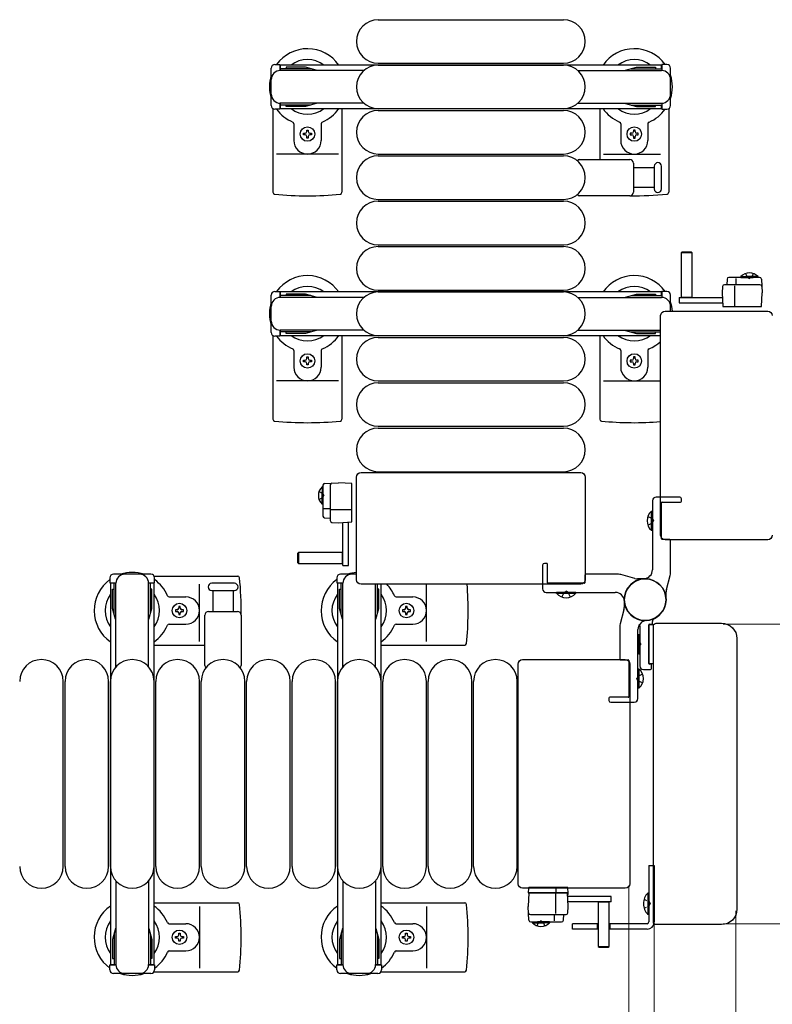
# Model space of a CAD drawing. Units: millimetres. Extents: x 0 to 33640, y 0 to 23760.
# Drawn here: x 20298 to 20712, y 20771 to 21313 of the extents above; entities that cross this region are included whole.
import ezdxf

# ---------------------------------------------------------------- set-up
doc = ezdxf.new("R2010")
doc.units = ezdxf.units.MM
doc.linetypes.add('YHIDDEN_1', pattern=[4, 3, -1])
for name, color, linetype, lineweight in [('YKK_13', 4, 'Continuous', 30), ('YKK_A1', 4, 'Continuous', 30), ('YKK_D', 6, 'Continuous', 13)]:
    doc.layers.add(name, color=color, linetype=linetype, lineweight=lineweight)

msp = doc.modelspace()

# ---------------------------------------------------------------- linework, layer by layer
at = {"layer": 'YKK_13'}
for p, q in [((20495.08, 21313.06), (20597.08, 21313.06)), ((20436.08, 21265.76), (20436.08, 21286.36)), ((20438.08, 21288.36), (20440.88, 21288.36)), ((20440.88, 21288.36), (20440.88, 21285.06)), ((20457.88, 21286.06), (20440.88, 21286.06)), ((20487.15, 21285.06), (20441.08, 21285.06)), ((20444.38, 21286.86), (20444.38, 21286.06)), ((20454.9, 21286.86), (20444.38, 21286.86)), ((20460.88, 21285.26), (20454.9, 21286.86)), ((20460.88, 21285.26), (20460.88, 21285.06)), ((20495.08, 21289.06), (20597.08, 21289.06)), ((20495.08, 21288.06), (20597.08, 21288.06)), ((20605.02, 21285.06), (20651.08, 21285.06)), ((20631.28, 21285.26), (20637.27, 21286.86)), ((20631.28, 21285.26), (20631.28, 21285.06)), ((20634.28, 21286.06), (20651.28, 21286.06)), ((20637.27, 21286.86), (20647.78, 21286.86)), ((20647.78, 21286.86), (20647.78, 21286.06)), ((20654.08, 21288.36), (20651.28, 21288.36)), ((20651.28, 21288.36), (20651.28, 21285.06)), ((20656.08, 21265.76), (20656.08, 21286.36)), ((20437.08, 21264.03), (20437.08, 21217.96)), ((20440.88, 21263.76), (20438.08, 21263.76)), ((20440.88, 21267.06), (20440.88, 21263.76)), ((20457.88, 21266.06), (20440.88, 21266.06)), ((20487.15, 21267.06), (20441.08, 21267.06)), ((20444.38, 21265.26), (20444.38, 21266.06)), ((20454.9, 21265.26), (20444.38, 21265.26)), ((20460.88, 21266.87), (20454.9, 21265.26)), ((20460.88, 21266.87), (20460.88, 21267.06)), ((20475.08, 21264.06), (20475.08, 21217.96)), ((20495.08, 21264.06), (20597.08, 21264.06)), ((20495.08, 21263.06), (20597.08, 21263.06)), ((20605.02, 21267.06), (20651.08, 21267.06)), ((20617.08, 21264.06), (20617.08, 21236.06)), ((20631.28, 21266.87), (20631.28, 21267.06)), ((20631.28, 21266.87), (20637.27, 21265.26)), ((20634.28, 21266.06), (20651.28, 21266.06)), ((20637.27, 21265.26), (20647.78, 21265.26)), ((20647.78, 21265.26), (20647.78, 21266.06)), ((20651.28, 21267.06), (20651.28, 21263.76)), ((20651.28, 21263.76), (20654.08, 21263.76)), ((20655.08, 21264.03), (20655.08, 21217.96)), ((20448.58, 21255.77), (20448.58, 21246.56)), ((20455.64, 21252.26), (20456.52, 21252.26)), ((20455.64, 21251.38), (20455.64, 21252.26)), ((20456.52, 21252.26), (20456.52, 21251.38)), ((20463.58, 21255.77), (20463.58, 21246.56)), ((20628.58, 21255.77), (20628.58, 21246.56)), ((20636.52, 21252.26), (20635.64, 21252.26)), ((20635.64, 21252.26), (20635.64, 21251.38)), ((20636.52, 21251.38), (20636.52, 21252.26)), ((20643.58, 21255.77), (20643.58, 21246.56)), ((20453.88, 21249.62), (20453.88, 21250.5)), ((20453.88, 21250.5), (20454.76, 21250.5)), ((20454.76, 21249.62), (20453.88, 21249.62)), ((20455.64, 21247.86), (20455.64, 21248.74)), ((20456.52, 21247.86), (20455.64, 21247.86)), ((20456.52, 21248.74), (20456.52, 21247.86)), ((20457.4, 21250.5), (20458.28, 21250.5)), ((20458.28, 21249.62), (20457.4, 21249.62)), ((20458.28, 21250.5), (20458.28, 21249.62)), ((20634.76, 21250.5), (20633.88, 21250.5)), ((20633.88, 21250.5), (20633.88, 21249.62)), ((20633.88, 21249.62), (20634.76, 21249.62)), ((20635.64, 21248.74), (20635.64, 21247.86)), ((20635.64, 21247.86), (20636.52, 21247.86)), ((20636.52, 21247.86), (20636.52, 21248.74)), ((20638.28, 21250.5), (20637.4, 21250.5)), ((20637.4, 21249.62), (20638.28, 21249.62)), ((20638.28, 21249.62), (20638.28, 21250.5)), ((20473.08, 21239.06), (20439.08, 21239.06)), ((20495.08, 21239.06), (20597.08, 21239.06)), ((20495.08, 21238.06), (20597.08, 21238.06)), ((20605.76, 21236.06), (20633.58, 21236.06)), ((20619.08, 21239.06), (20650.58, 21239.06)), ((20635.58, 21234.06), (20635.58, 21218.06)), ((20635.58, 21231.56), (20647.08, 21231.56)), ((20647.08, 21232.31), (20647.08, 21219.81)), ((20647.08, 21232.31), (20647.08, 21219.81)), ((20651.08, 21226.06), (20651.08, 21232.31)), ((20651.08, 21219.81), (20651.08, 21226.06)), ((20647.08, 21220.56), (20635.58, 21220.56)), ((20495.08, 21214.06), (20597.08, 21214.06)), ((20633.58, 21216.06), (20605.76, 21216.06)), ((20495.08, 21213.06), (20597.08, 21213.06)), ((20495.08, 21189.06), (20597.08, 21189.06)), ((20495.08, 21188.06), (20597.08, 21188.06)), ((20662.48, 21185.05, 0), (20661.98, 21184.55, 0)), ((20661.98, 21184.55, 0), (20661.98, 21160.05, 0)), ((20667.98, 21184.55, 0), (20661.98, 21184.55, 0)), ((20667.48, 21185.05, 0), (20662.48, 21185.05, 0)), ((20667.98, 21184.55, 0), (20667.48, 21185.05, 0)), ((20667.98, 21160.05, 0), (20667.98, 21184.55, 0)), ((20705.09, 21171.05, 0), (20688.14, 21171.05, 0)), ((20692.15, 21167.05, 0), (20692.15, 21170.52, 0)), ((20694.73, 21171.56, 0), (20701.48, 21171.56, 0)), ((20694.73, 21171.05, 0), (20694.73, 21171.56, 0)), ((20694.73, 21171.05, 0), (20701.48, 21171.05, 0)), ((20704.23, 21171.56, 0), (20697.48, 21171.56, 0)), ((20704.23, 21171.05, 0), (20697.48, 21171.05, 0)), ((20704.23, 21171.05, 0), (20704.23, 21171.56, 0)), ((20684.67, 21166.1, 0), (20684.48, 21162.55, 0)), ((20705.3, 21167.05, 0), (20685.67, 21167.05, 0)), ((20687.14, 21170.1, 0), (20686.98, 21167.05, 0)), ((20691.48, 21155.05, 0), (20691.48, 21166.53, 0)), ((20706.09, 21170.1, 0), (20706.48, 21162.55, 0)), ((20436.08, 21140.76), (20436.08, 21161.36)), ((20438.08, 21163.36), (20440.88, 21163.36)), ((20440.88, 21163.36), (20440.88, 21160.06)), ((20457.88, 21161.06), (20440.88, 21161.06)), ((20487.15, 21160.06), (20441.08, 21160.06)), ((20444.38, 21161.86), (20444.38, 21161.06)), ((20454.9, 21161.86), (20444.38, 21161.86)), ((20460.88, 21160.26), (20454.9, 21161.86)), ((20460.88, 21160.26), (20460.88, 21160.06)), ((20495.08, 21164.06), (20597.08, 21164.06)), ((20495.08, 21163.06), (20597.08, 21163.06)), ((20605.02, 21160.06), (20651.08, 21160.06)), ((20631.28, 21160.26), (20637.27, 21161.86)), ((20631.28, 21160.26), (20631.28, 21160.06)), ((20634.28, 21161.06), (20651.28, 21161.06)), ((20637.27, 21161.86), (20647.78, 21161.86)), ((20647.78, 21161.86), (20647.78, 21161.06)), ((20654.08, 21163.36), (20651.28, 21163.36)), ((20651.28, 21163.36), (20651.28, 21160.06)), ((20656.08, 21152.56), (20656.08, 21161.36)), ((20660.88, 21160.05, 0), (20660.88, 21157.05, 0)), ((20660.88, 21160.05, 0), (20684.64, 21160.05, 0)), ((20661.98, 21160.2, 0), (20667.98, 21160.2, 0)), ((20684.48, 21162.55, 0), (20684.87, 21155.05, 0)), ((20706.09, 21155.05, 0), (20706.48, 21162.55, 0)), ((20660.88, 21157.05, 0), (20684.8, 21157.05, 0)), ((20684.87, 21155.05, 0), (20706.09, 21155.05, 0)), ((20650.58, 21029.06), (20650.58, 21150.07)), ((20650.58, 21150.07), (20650.58, 21150.07)), ((20653.08, 21152.56), (20709.59, 21152.56)), ((20653.08, 21152.56), (20653.08, 21152.56)), ((20709.59, 21152.56), (20709.59, 21152.56)), ((20437.08, 21139.03), (20437.08, 21092.96)), ((20440.88, 21138.76), (20438.08, 21138.76)), ((20440.88, 21142.06), (20440.88, 21138.76)), ((20457.88, 21141.06), (20440.88, 21141.06)), ((20487.15, 21142.06), (20441.08, 21142.06)), ((20444.38, 21140.26), (20444.38, 21141.06)), ((20454.9, 21140.26), (20444.38, 21140.26)), ((20460.88, 21141.87), (20454.9, 21140.26)), ((20460.88, 21141.87), (20460.88, 21142.06)), ((20475.08, 21139.06), (20475.08, 21092.96)), ((20495.08, 21139.06), (20597.08, 21139.06)), ((20495.08, 21138.06), (20597.08, 21138.06)), ((20605.02, 21142.06), (20650.58, 21142.06)), ((20617.08, 21139.06), (20617.08, 21092.96)), ((20631.28, 21141.87), (20631.28, 21142.06)), ((20631.28, 21141.87), (20637.27, 21140.26)), ((20634.28, 21141.06), (20650.58, 21141.06)), ((20637.27, 21140.26), (20647.78, 21140.26)), ((20647.78, 21140.26), (20647.78, 21141.06)), ((20448.58, 21130.77), (20448.58, 21121.56)), ((20455.64, 21127.26), (20456.52, 21127.26)), ((20455.64, 21126.38), (20455.64, 21127.26)), ((20456.52, 21127.26), (20456.52, 21126.38)), ((20463.58, 21130.77), (20463.58, 21121.56)), ((20628.58, 21130.77), (20628.58, 21121.56)), ((20636.52, 21127.26), (20635.64, 21127.26)), ((20635.64, 21127.26), (20635.64, 21126.38)), ((20636.52, 21126.38), (20636.52, 21127.26)), ((20643.58, 21130.77), (20643.58, 21121.56)), ((20453.88, 21124.62), (20453.88, 21125.5)), ((20453.88, 21125.5), (20454.76, 21125.5)), ((20454.76, 21124.62), (20453.88, 21124.62)), ((20455.64, 21122.86), (20455.64, 21123.74)), ((20456.52, 21122.86), (20455.64, 21122.86)), ((20456.52, 21123.74), (20456.52, 21122.86)), ((20457.4, 21125.5), (20458.28, 21125.5)), ((20458.28, 21124.62), (20457.4, 21124.62)), ((20458.28, 21125.5), (20458.28, 21124.62)), ((20634.76, 21125.5), (20633.88, 21125.5)), ((20633.88, 21125.5), (20633.88, 21124.62)), ((20633.88, 21124.62), (20634.76, 21124.62)), ((20635.64, 21123.74), (20635.64, 21122.86)), ((20635.64, 21122.86), (20636.52, 21122.86)), ((20636.52, 21122.86), (20636.52, 21123.74)), ((20638.28, 21125.5), (20637.4, 21125.5)), ((20637.4, 21124.62), (20638.28, 21124.62)), ((20638.28, 21124.62), (20638.28, 21125.5)), ((20473.08, 21114.06), (20439.08, 21114.06)), ((20495.08, 21114.06), (20597.08, 21114.06)), ((20495.08, 21113.06), (20597.08, 21113.06)), ((20619.08, 21114.06), (20650.58, 21114.06)), ((20495.08, 21089.06), (20597.08, 21089.06)), ((20495.08, 21088.06), (20597.08, 21088.06)), ((20485.58, 21063.56), (20606.59, 21063.56)), ((20485.58, 21063.56), (20485.58, 21063.56)), ((20495.08, 21064.06), (20597.08, 21064.06)), ((20606.59, 21063.56), (20606.59, 21063.56)), ((20464.59, 21056.56, 0), (20464.59, 21039.62, 0)), ((20465.54, 21057.56, 0), (20473.09, 21057.96, 0)), ((20468.59, 21056.77, 0), (20468.59, 21037.14, 0)), ((20480.59, 21057.57, 0), (20473.09, 21057.96, 0)), ((20480.59, 21036.35, 0), (20480.59, 21057.57, 0)), ((20483.08, 21004.56), (20483.08, 21061.07)), ((20483.08, 21061.07), (20483.08, 21061.07)), ((20609.08, 21061.07), (20609.08, 21004.56)), ((20609.08, 21061.07), (20609.08, 21061.07)), ((20464.08, 21055.71, 0), (20464.08, 21048.96, 0)), ((20464.59, 21055.71, 0), (20464.08, 21055.71, 0)), ((20464.08, 21046.21, 0), (20464.08, 21052.96, 0)), ((20464.59, 21055.71, 0), (20464.59, 21048.96, 0)), ((20464.59, 21046.21, 0), (20464.59, 21052.96, 0)), ((20464.59, 21046.21, 0), (20464.08, 21046.21, 0)), ((20468.59, 21043.63, 0), (20465.13, 21043.63, 0)), ((20480.59, 21042.96, 0), (20469.11, 21042.96, 0)), ((20645.58, 21031.76), (20645.58, 21042.36)), ((20645.58, 21042.36), (20646.08, 21042.36)), ((20646.08, 21031.76), (20646.08, 21042.36)), ((20465.54, 21038.62, 0), (20468.59, 21038.46, 0)), ((20469.54, 21036.15, 0), (20473.09, 21035.96, 0)), ((20473.09, 21035.96, 0), (20480.59, 21036.35, 0)), ((20475.59, 21012.36, 0), (20475.59, 21036.12, 0)), ((20478.59, 21012.36, 0), (20478.59, 21036.27, 0)), ((20645.58, 21031.76), (20646.08, 21031.76)), ((20650.58, 21029.06), (20650.58, 21029.06)), ((20709.59, 21026.56), (20653.08, 21026.56)), ((20653.08, 21026.56), (20653.08, 21026.56)), ((20709.59, 21026.56), (20709.59, 21026.56)), ((20451.09, 21019.46, 0), (20450.59, 21018.96, 0)), ((20450.59, 21018.96, 0), (20450.59, 21013.96, 0)), ((20475.59, 21019.46, 0), (20451.09, 21019.46, 0)), ((20451.09, 21019.46, 0), (20451.09, 21013.46, 0)), ((20475.44, 21013.46, 0), (20475.44, 21019.46, 0)), ((20450.59, 21013.96, 0), (20451.09, 21013.46, 0)), ((20451.09, 21013.46, 0), (20475.59, 21013.46, 0)), ((20475.59, 21012.36, 0), (20478.59, 21012.36, 0)), ((20347.28, 21005.56), (20347.28, 21002.76)), ((20347.28, 21002.76), (20350.58, 21002.76)), ((20369.88, 21007.56), (20349.28, 21007.56)), ((20349.58, 20985.76), (20349.58, 21002.76)), ((20350.58, 20956.5), (20350.58, 21002.56)), ((20368.58, 21002.76), (20371.88, 21002.76)), ((20368.58, 20956.5), (20368.58, 21002.56)), ((20369.58, 20985.76), (20369.58, 21002.76)), ((20371.62, 21006.56), (20417.68, 21006.56)), ((20371.88, 21002.76), (20371.88, 21005.56)), ((20409.58, 21002.56), (20403.33, 21002.56)), ((20415.83, 21002.56), (20409.58, 21002.56)), ((20472.28, 21005.56), (20472.28, 21002.76)), ((20472.28, 21002.76), (20475.58, 21002.76)), ((20483.08, 21007.56), (20474.28, 21007.56)), ((20474.58, 20985.76), (20474.58, 21002.76)), ((20475.58, 20956.5), (20475.58, 21002.56)), ((20483.08, 21004.56), (20483.08, 21004.56)), ((20609.08, 21004.56), (20609.08, 21004.56)), ((20348.78, 20999.26), (20349.58, 20999.26)), ((20348.78, 20988.75), (20348.78, 20999.26)), ((20370.38, 20999.26), (20369.58, 20999.26)), ((20370.38, 20988.75), (20370.38, 20999.26)), ((20396.58, 20970.56), (20396.58, 21002.06)), ((20403.33, 20998.56), (20415.83, 20998.56)), ((20404.08, 20987.06), (20404.08, 20998.56)), ((20415.08, 20998.56), (20415.08, 20987.06)), ((20473.78, 20999.26), (20474.58, 20999.26)), ((20473.78, 20988.75), (20473.78, 20999.26)), ((20606.59, 21002.06), (20485.58, 21002.06)), ((20485.58, 21002.06), (20485.58, 21002.06)), ((20493.58, 20956.5), (20493.58, 21002.06)), ((20494.58, 20985.76), (20494.58, 21002.06)), ((20495.38, 20999.26), (20494.58, 20999.26)), ((20495.38, 20988.75), (20495.38, 20999.26)), ((20521.58, 20970.56), (20521.58, 21002.06)), ((20593.28, 20997.05), (20593.28, 20997.56)), ((20603.88, 20997.56), (20593.28, 20997.56)), ((20603.88, 20997.05), (20593.28, 20997.05)), ((20603.88, 20997.05), (20603.88, 20997.56)), ((20606.59, 21002.06), (20606.59, 21002.06)), ((20379.88, 20995.06), (20389.08, 20995.06)), ((20504.88, 20995.06), (20514.08, 20995.06)), ((20350.39, 20982.76), (20348.78, 20988.75)), ((20368.78, 20982.76), (20370.38, 20988.75)), ((20383.38, 20988), (20383.38, 20987.12)), ((20384.26, 20988), (20383.38, 20988)), ((20383.38, 20987.12), (20384.26, 20987.12)), ((20386.02, 20989.76), (20385.14, 20989.76)), ((20385.14, 20989.76), (20385.14, 20988.88)), ((20385.14, 20986.24), (20385.14, 20985.36)), ((20386.02, 20988.88), (20386.02, 20989.76)), ((20386.02, 20985.36), (20386.02, 20986.24)), ((20387.78, 20988), (20386.9, 20988)), ((20386.9, 20987.12), (20387.78, 20987.12)), ((20387.78, 20987.12), (20387.78, 20988)), ((20401.58, 20987.06), (20417.58, 20987.06)), ((20475.39, 20982.76), (20473.78, 20988.75)), ((20493.78, 20982.76), (20495.38, 20988.75)), ((20508.38, 20988), (20508.38, 20987.12)), ((20509.26, 20988), (20508.38, 20988)), ((20508.38, 20987.12), (20509.26, 20987.12)), ((20511.02, 20989.76), (20510.14, 20989.76)), ((20510.14, 20989.76), (20510.14, 20988.88)), ((20510.14, 20986.24), (20510.14, 20985.36)), ((20511.02, 20988.88), (20511.02, 20989.76)), ((20511.02, 20985.36), (20511.02, 20986.24)), ((20512.78, 20988), (20511.9, 20988)), ((20511.9, 20987.12), (20512.78, 20987.12)), ((20512.78, 20987.12), (20512.78, 20988)), ((20350.39, 20982.76), (20350.58, 20982.76)), ((20368.78, 20982.76), (20368.58, 20982.76)), ((20385.14, 20985.36), (20386.02, 20985.36)), ((20399.58, 20957.24), (20399.58, 20985.06)), ((20419.58, 20985.06), (20419.58, 20957.24)), ((20475.39, 20982.76), (20475.58, 20982.76)), ((20493.78, 20982.76), (20493.58, 20982.76)), ((20510.14, 20985.36), (20511.02, 20985.36)), ((20646.08, 20980.36), (20646.08, 20981.47)), ((20648.08, 20980.56), (20684.1, 20980.56)), ((20648.08, 20980.56), (20648.08, 20980.56)), ((20684.1, 20980.56), (20684.1, 20980.56)), ((20379.88, 20980.06), (20389.08, 20980.06)), ((20504.88, 20980.06), (20514.08, 20980.06)), ((20639.08, 20979.13), (20639.08, 20957.06)), ((20644.08, 20958.36), (20644.08, 20979.76)), ((20644.08, 20979.76), (20644.08, 20958.36)), ((20646.76, 20979.76), (20644.08, 20979.76)), ((20644.38, 20980.06), (20645.78, 20980.06)), ((20646.58, 20816.06), (20646.58, 20979.06)), ((20646.58, 20979.06), (20646.58, 20979.06)), ((20638.58, 20974.36), (20639.08, 20974.36)), ((20638.58, 20974.36), (20638.58, 20963.76)), ((20639.08, 20974.36), (20639.08, 20963.76)), ((20692.58, 20972.08), (20692.58, 20823.05)), ((20692.58, 20972.08), (20692.58, 20972.08)), ((20371.58, 20968.56), (20399.58, 20968.56)), ((20496.58, 20968.56), (20542.68, 20968.56)), ((20574.58, 20960.56), (20631.09, 20960.56)), ((20574.58, 20960.56), (20574.58, 20960.56)), ((20631.09, 20960.56), (20631.09, 20960.56)), ((20638.58, 20963.76), (20639.08, 20963.76)), ((20572.08, 20837.06), (20572.08, 20958.07)), ((20572.08, 20958.07), (20572.08, 20958.07)), ((20633.58, 20958.07), (20633.58, 20837.06)), ((20633.58, 20958.07), (20633.58, 20958.07)), ((20638.59, 20955.36), (20638.08, 20955.36)), ((20638.08, 20955.36), (20638.08, 20944.76)), ((20638.59, 20955.36), (20638.59, 20944.76)), ((20641.08, 20955.06), (20645.08, 20955.06)), ((20644.08, 20958.36), (20646.58, 20958.36)), ((20645.28, 20958.06), (20644.38, 20958.06)), ((20645.58, 20955.56), (20645.58, 20957.76)), ((20321.58, 20846.56), (20321.58, 20948.56)), ((20322.58, 20846.56), (20322.58, 20948.56)), ((20346.58, 20846.56), (20346.58, 20948.56)), ((20347.58, 20846.56), (20347.58, 20948.56)), ((20371.58, 20846.56), (20371.58, 20948.56)), ((20372.58, 20846.56), (20372.58, 20948.56)), ((20396.58, 20846.56), (20396.58, 20948.56)), ((20397.58, 20846.56), (20397.58, 20948.56)), ((20421.58, 20846.56), (20421.58, 20948.56)), ((20422.58, 20846.56), (20422.58, 20948.56)), ((20446.58, 20846.56), (20446.58, 20948.56)), ((20447.58, 20846.56), (20447.58, 20948.56)), ((20471.58, 20846.56), (20471.58, 20948.56)), ((20472.58, 20846.56), (20472.58, 20948.56)), ((20496.58, 20846.56), (20496.58, 20948.56)), ((20497.58, 20846.56), (20497.58, 20948.56)), ((20521.58, 20846.56), (20521.58, 20948.56)), ((20522.58, 20846.56), (20522.58, 20948.56)), ((20546.58, 20846.56), (20546.58, 20948.56)), ((20547.58, 20846.56), (20547.58, 20948.56)), ((20571.58, 20846.56), (20571.58, 20948.56)), ((20638.59, 20944.76), (20638.08, 20944.76)), ((20644.08, 20847.06), (20647.08, 20847.06)), ((20644.08, 20847.06), (20644.08, 20816.06)), ((20647.08, 20847.06), (20647.08, 20816.06)), ((20350.58, 20838.62), (20350.58, 20792.56)), ((20368.58, 20838.62), (20368.58, 20792.56)), ((20475.58, 20838.62), (20475.58, 20792.56)), ((20493.58, 20838.62), (20493.58, 20792.56)), ((20572.08, 20837.06), (20572.08, 20837.06)), ((20631.09, 20834.56), (20574.58, 20834.56)), ((20574.58, 20834.56), (20574.58, 20834.56)), ((20577.84, 20834.6, 0), (20577.69, 20832.07, 0)), ((20578.84, 20835.07, 0), (20578.34, 20835.07, 0)), ((20592.58, 20835.07, 0), (20578.84, 20835.07, 0)), ((20592.83, 20835.07, 0), (20592.58, 20835.07, 0)), ((20592.8, 20834.6, 0), (20592.89, 20832.07, 0)), ((20598.79, 20835.07, 0), (20592.83, 20835.07, 0)), ((20599.04, 20835.07, 0), (20598.79, 20835.07, 0)), ((20599.69, 20832.07, 0), (20599.53, 20834.6, 0)), ((20631.09, 20834.56), (20631.09, 20834.56)), ((20633.58, 20837.06), (20633.58, 20837.06)), ((20578.08, 20832.07, 0), (20577.69, 20824.57, 0)), ((20577.69, 20832.07, 0), (20578.69, 20832.07, 0)), ((20599.29, 20832.07, 0), (20578.08, 20832.07, 0)), ((20578.69, 20832.07, 0), (20599.69, 20832.07, 0)), ((20592.69, 20832.07, 0), (20592.69, 20820.59, 0)), ((20599.69, 20824.57, 0), (20599.29, 20832.07, 0)), ((20599.66, 20831.57, 0), (20599.32, 20831.57, 0)), ((20599.35, 20831.07, 0), (20599.63, 20831.07, 0)), ((20623.29, 20830.07, 0), (20599.37, 20830.07, 0)), ((20599.63, 20831.07, 0), (20599.66, 20831.57, 0)), ((20599.66, 20831.57, 0), (20599.69, 20832.07, 0)), ((20623.29, 20827.07, 0), (20623.29, 20830.07, 0)), ((20643.58, 20831.96), (20643.58, 20820.16)), ((20644.08, 20831.96), (20643.58, 20831.96)), ((20644.08, 20831.96), (20644.08, 20820.16)), ((20371.58, 20826.56), (20417.68, 20826.56)), ((20396.58, 20824.56), (20396.58, 20790.56)), ((20496.58, 20826.56), (20542.68, 20826.56)), ((20521.58, 20824.56), (20521.58, 20790.56)), ((20578.08, 20817.02, 0), (20577.69, 20824.57, 0)), ((20599.5, 20821.02, 0), (20599.69, 20824.57, 0)), ((20623.29, 20827.07, 0), (20599.53, 20827.07, 0)), ((20616.19, 20827.07, 0), (20616.19, 20802.57, 0)), ((20622.19, 20826.92, 0), (20616.19, 20826.92, 0)), ((20622.19, 20802.57, 0), (20622.19, 20827.07, 0)), ((20578.87, 20820.07, 0), (20598.5, 20820.07, 0)), ((20592.02, 20820.07, 0), (20592.02, 20816.61, 0)), ((20597.03, 20817.02, 0), (20597.19, 20820.07, 0)), ((20644.08, 20820.16), (20643.58, 20820.16)), ((20692.58, 20823.05), (20692.58, 20823.05)), ((20350.39, 20812.36), (20348.78, 20806.38)), ((20350.39, 20812.36), (20350.58, 20812.36)), ((20368.78, 20812.36), (20368.58, 20812.36)), ((20368.78, 20812.36), (20370.38, 20806.38)), ((20379.88, 20815.06), (20389.08, 20815.06)), ((20475.39, 20812.36), (20473.78, 20806.38)), ((20475.39, 20812.36), (20475.58, 20812.36)), ((20493.78, 20812.36), (20493.58, 20812.36)), ((20493.78, 20812.36), (20495.38, 20806.38)), ((20504.88, 20815.06), (20514.08, 20815.06)), ((20579.08, 20816.07, 0), (20596.03, 20816.07, 0)), ((20579.94, 20816.07, 0), (20586.69, 20816.07, 0)), ((20579.94, 20816.07, 0), (20579.94, 20815.56, 0)), ((20579.94, 20815.56, 0), (20586.69, 20815.56, 0)), ((20589.44, 20816.07, 0), (20582.69, 20816.07, 0)), ((20589.44, 20815.56, 0), (20582.69, 20815.56, 0)), ((20589.44, 20816.07, 0), (20589.44, 20815.56, 0)), ((20616.19, 20815.06), (20602.08, 20815.06)), ((20602.08, 20812.06), (20602.08, 20815.06)), ((20615.58, 20815.06), (20615.58, 20812.06)), ((20643.08, 20815.06), (20622.19, 20815.06)), ((20622.59, 20815.06), (20622.59, 20812.06)), ((20646.58, 20816.06), (20646.58, 20816.06)), ((20684.1, 20814.56), (20648.08, 20814.56)), ((20648.08, 20814.56), (20648.08, 20814.56)), ((20684.1, 20814.56), (20684.1, 20814.56)), ((20349.58, 20809.36), (20349.58, 20792.36)), ((20369.58, 20809.36), (20369.58, 20792.36)), ((20383.38, 20807.12), (20383.38, 20808)), ((20383.38, 20808), (20384.26, 20808)), ((20384.26, 20807.12), (20383.38, 20807.12)), ((20385.14, 20808.88), (20385.14, 20809.76)), ((20385.14, 20809.76), (20386.02, 20809.76)), ((20386.02, 20809.76), (20386.02, 20808.88)), ((20386.9, 20808), (20387.78, 20808)), ((20387.78, 20807.12), (20386.9, 20807.12)), ((20387.78, 20808), (20387.78, 20807.12)), ((20474.58, 20809.36), (20474.58, 20792.36)), ((20494.58, 20809.36), (20494.58, 20792.36)), ((20508.38, 20807.12), (20508.38, 20808)), ((20508.38, 20808), (20509.26, 20808)), ((20509.26, 20807.12), (20508.38, 20807.12)), ((20510.14, 20808.88), (20510.14, 20809.76)), ((20510.14, 20809.76), (20511.02, 20809.76)), ((20511.02, 20809.76), (20511.02, 20808.88)), ((20511.9, 20808), (20512.78, 20808)), ((20512.78, 20807.12), (20511.9, 20807.12)), ((20512.78, 20808), (20512.78, 20807.12)), ((20616.19, 20812.06), (20602.08, 20812.06)), ((20643.08, 20812.06), (20622.19, 20812.06)), ((20348.78, 20806.38), (20348.78, 20795.86)), ((20370.38, 20806.38), (20370.38, 20795.86)), ((20385.14, 20805.36), (20385.14, 20806.24)), ((20386.02, 20805.36), (20385.14, 20805.36)), ((20386.02, 20806.24), (20386.02, 20805.36)), ((20473.78, 20806.38), (20473.78, 20795.86)), ((20495.38, 20806.38), (20495.38, 20795.86)), ((20510.14, 20805.36), (20510.14, 20806.24)), ((20511.02, 20805.36), (20510.14, 20805.36)), ((20511.02, 20806.24), (20511.02, 20805.36)), ((20616.19, 20802.57, 0), (20616.69, 20802.07, 0)), ((20616.19, 20802.57, 0), (20622.19, 20802.57, 0)), ((20616.69, 20802.07, 0), (20621.69, 20802.07, 0)), ((20621.69, 20802.07, 0), (20622.19, 20802.57, 0)), ((20379.88, 20800.06), (20389.08, 20800.06)), ((20504.88, 20800.06), (20514.08, 20800.06)), ((20347.28, 20789.56), (20347.28, 20792.36)), ((20347.28, 20792.36), (20350.58, 20792.36)), ((20348.78, 20795.86), (20349.58, 20795.86)), ((20368.58, 20792.36), (20371.88, 20792.36)), ((20370.38, 20795.86), (20369.58, 20795.86)), ((20371.88, 20792.36), (20371.88, 20789.56)), ((20472.28, 20789.56), (20472.28, 20792.36)), ((20472.28, 20792.36), (20475.58, 20792.36)), ((20473.78, 20795.86), (20474.58, 20795.86)), ((20493.58, 20792.36), (20496.88, 20792.36)), ((20495.38, 20795.86), (20494.58, 20795.86)), ((20496.88, 20792.36), (20496.88, 20789.56)), ((20369.88, 20787.56), (20349.28, 20787.56)), ((20371.62, 20788.56), (20417.68, 20788.56)), ((20494.88, 20787.56), (20474.28, 20787.56)), ((20496.62, 20788.56), (20542.68, 20788.56))]:
    msp.add_line(p, q, dxfattribs=at)
at = {"layer": 'YKK_13', "linetype": 'YHIDDEN_1', "ltscale": 0.5}
for p, q in [((20697.33, 21173.2, 0), (20698.34, 21171.14, 0)), ((20698.34, 21171.14, 0), (20699.48, 21170.53, 0)), ((20700.63, 21171.14, 0), (20699.48, 21170.53, 0)), ((20701.63, 21173.2, 0), (20700.63, 21171.14, 0)), ((20462.45, 21053.11, 0), (20464.51, 21052.1, 0)), ((20464.51, 21052.1, 0), (20465.12, 21050.96, 0)), ((20462.45, 21048.81, 0), (20464.51, 21049.81, 0)), ((20464.51, 21049.81, 0), (20465.12, 21050.96, 0)), ((20641.47, 20828.56), (20644.25, 20827.21)), ((20641.47, 20823.56), (20644.25, 20824.92)), ((20644.25, 20827.21), (20644.86, 20826.06)), ((20644.25, 20824.92), (20644.86, 20826.06)), ((20582.54, 20813.93, 0), (20583.54, 20815.99, 0)), ((20583.54, 20815.99, 0), (20584.69, 20816.6, 0)), ((20585.83, 20815.99, 0), (20584.69, 20816.6, 0)), ((20586.84, 20813.93, 0), (20585.83, 20815.99, 0))]:
    msp.add_line(p, q, dxfattribs=at)
at = {"layer": 'YKK_13', "linetype": 'ByBlock'}
for p, q in [((20646.08, 21048.06), (20646.08, 21010.03)), ((20661.08, 21050.06), (20648.08, 21050.06)), ((20651.08, 21027.06), (20651.08, 21047.06)), ((20651.38, 21047.36), (20661.58, 21047.36)), ((20662.08, 21047.86), (20662.08, 21049.06)), ((20655.58, 21026.76), (20651.38, 21026.76)), ((20656.08, 21008.24), (20656.08, 21026.26)), ((20587.78, 21013.56), (20586.58, 21013.56)), ((20588.28, 21002.86), (20588.28, 21013.06)), ((20585.58, 21012.56), (20585.58, 20999.56)), ((20608.58, 21002.56), (20588.58, 21002.56)), ((20608.88, 21007.06), (20608.88, 21002.86)), ((20627.4, 21007.56), (20609.38, 21007.56)), ((20636.43, 21005.24), (20628.74, 21007.38)), ((20642.08, 21005.06), (20637.77, 21005.06)), ((20653.77, 20999.22), (20655.9, 21006.91)), ((20587.58, 20997.56), (20625.61, 20997.56)), ((20653.58, 20993.56), (20653.58, 20997.88)), ((20630.58, 20993.56), (20630.58, 20989.24)), ((20630.4, 20987.91), (20628.27, 20980.22)), ((20628.08, 20978.88), (20628.08, 20960.86)), ((20638.08, 20939.06), (20638.08, 20977.09)), ((20628.58, 20960.36), (20632.78, 20960.36)), ((20633.08, 20960.06), (20633.08, 20940.06)), ((20622.08, 20939.26), (20622.08, 20938.06)), ((20632.78, 20939.76), (20622.58, 20939.76)), ((20623.08, 20937.06), (20636.08, 20937.06))]:
    msp.add_line(p, q, dxfattribs=at)
at = {"layer": 'YKK_13', "linetype": 'YHIDDEN_1'}
for p, q in [((20643.52, 21039.46), (20646.09, 21038.21)), ((20643.52, 21034.66), (20646.09, 21035.92)), ((20646.09, 21038.21), (20646.7, 21037.06)), ((20646.09, 21035.92), (20646.7, 21037.06)), ((20596.18, 20994.99), (20597.44, 20997.57)), ((20597.44, 20997.57), (20598.58, 20998.18)), ((20599.73, 20997.57), (20598.58, 20998.18)), ((20600.98, 20994.99), (20599.73, 20997.57)), ((20638.08, 20970.7), (20639.09, 20970.21)), ((20639.09, 20970.21), (20639.7, 20969.06)), ((20638.08, 20967.43), (20639.09, 20967.92)), ((20639.09, 20967.92), (20639.7, 20969.06)), ((20638.08, 20951.21), (20637.47, 20950.06)), ((20638.08, 20948.92), (20637.47, 20950.06)), ((20640.65, 20952.46), (20638.08, 20951.21)), ((20640.65, 20947.66), (20638.08, 20948.92))]:
    msp.add_line(p, q, dxfattribs=at)
at = {"layer": 'YKK_13'}
for centre in [(20456.08, 21250.06), (20636.08, 21250.06), (20456.08, 21125.06), (20636.08, 21125.06), (20385.58, 20987.56), (20510.58, 20987.56), (20385.58, 20807.56), (20510.58, 20807.56)]:
    msp.add_circle(centre, 4, dxfattribs=at)
at = {"layer": 'YKK_13', "linetype": 'ByBlock'}
msp.add_circle((20642.08, 20993.56), 11.5, dxfattribs=at)
msp.add_circle((20642.08, 20993.56), 11.5, dxfattribs=at)
msp.add_circle((20642.08, 20993.56), 11.5, dxfattribs=at)
at = {"layer": 'YKK_13'}
for centre, radius, start, end in [((20495.08, 21301.06), 12, 90, 270), ((20597.08, 21301.06), 12, 270, 90), ((20456.08, 21276.06), 21, 34.8499, 144.1465), ((20636.08, 21276.06), 21, 35.8535, 145.1501), ((20456.08, 21276.06), 15, 53.1301, 126.8699), ((20636.08, 21276.06), 15, 53.1301, 126.8699), ((20438.08, 21286.36), 2, 90, 180), ((20441.08, 21280.06), 5, 90, 180), ((20495.08, 21276.06), 12, 90, 270), ((20597.08, 21276.06), 12, 270, 90), ((20651.08, 21280.06), 5, 0, 90), ((20654.08, 21286.36), 2, 0, 90), ((20456.08, 21276.06), 21, 162.2472, 197.7528), ((20636.08, 21276.06), 21, 342.2472, 17.7528), ((20441.08, 21272.06), 5, 180, 270), ((20651.08, 21272.06), 5, 270, 0), ((20438.08, 21265.76), 2, 180, 270), ((20456.08, 21276.06), 21, 215.8535, 247.2716), ((20456.08, 21276.06), 15, 233.1301, 306.8699), ((20456.08, 21276.06), 21, 292.7284, 325.1501), ((20495.08, 21251.06), 12, 90, 270), ((20597.08, 21251.06), 12, 270, 90), ((20636.08, 21276.06), 21, 214.8499, 247.2716), ((20636.08, 21276.06), 15, 233.1301, 306.8699), ((20636.08, 21276.06), 21, 292.7284, 324.1465), ((20654.08, 21265.76), 2, 270, 0), ((20447.58, 21255.77), 1, 0, 67.2716), ((20464.58, 21255.77), 1, 112.7284, 180), ((20627.58, 21255.77), 1, 0, 67.2716), ((20644.58, 21255.77), 1, 112.7284, 180), ((20456.08, 21246.56), 7.5, 180, 0), ((20454.76, 21251.38), 0.88, 270, 0), ((20454.76, 21248.74), 0.88, 0, 90), ((20457.4, 21251.38), 0.88, 180, 270), ((20457.4, 21248.74), 0.88, 90, 180), ((20636.08, 21246.56), 7.5, 180, 0), ((20634.76, 21251.38), 0.88, 270, 0), ((20634.76, 21248.74), 0.88, 0, 90), ((20637.4, 21251.38), 0.88, 180, 270), ((20637.4, 21248.74), 0.88, 90, 180), ((20495.08, 21226.06), 12, 90, 270), ((20597.08, 21226.06), 12, 270, 90), ((20605.76, 21235.06), 1, 90, 168.0605), ((20633.58, 21234.06), 2, 0, 90), ((20649.08, 21232.31), 2, 90, 180), ((20649.08, 21232.31), 2, 0, 90), ((20649.08, 21219.81), 2, 180, 270), ((20649.08, 21219.81), 2, 270, 0), ((20438.08, 21217.96), 1, 180, 264.2608), ((20456.08, 21397.06), 181, 264.2608, 275.7392), ((20474.08, 21217.96), 1, 275.7392, 0), ((20605.76, 21217.06), 1, 191.9395, 270), ((20633.58, 21218.06), 2, 270, 0), ((20636.08, 21397.06), 181, 269.2838, 275.7392), ((20654.08, 21217.96), 1, 275.7392, 0), ((20495.08, 21201.06), 12, 90, 270), ((20597.08, 21201.06), 12, 270, 90), ((20495.08, 21176.06), 12, 90, 270), ((20597.08, 21176.06), 12, 270, 90), ((20456.08, 21151.06), 21, 34.8499, 144.1465), ((20636.08, 21151.06), 21, 35.8535, 145.1501), ((20688.14, 21170.05, 0), 1, 90, 177), ((20699.48, 21166.89, 0), 6.66, 44.515, 135.485), ((20705.09, 21170.05, 0), 1, 3, 90), ((20456.08, 21151.06), 15, 53.1301, 126.8699), ((20636.08, 21151.06), 15, 53.1301, 126.8699), ((20685.67, 21166.05, 0), 1, 90, 177), ((20705.3, 21166.05, 0), 1, 3, 90), ((20438.08, 21161.36), 2, 90, 180), ((20441.08, 21155.06), 5, 90, 180), ((20495.08, 21151.06), 12, 90, 270), ((20597.08, 21151.06), 12, 270, 90), ((20651.08, 21155.06), 5, 0, 90), ((20654.08, 21161.36), 2, 0, 90), ((20456.08, 21151.06), 21, 162.2472, 197.7528), ((20636.08, 21151.06), 21, 4.096, 17.7528), ((20441.08, 21147.06), 5, 180, 270), ((20438.08, 21140.76), 2, 180, 270), ((20456.08, 21151.06), 21, 215.8535, 247.2716), ((20456.08, 21151.06), 15, 233.1301, 306.8699), ((20456.08, 21151.06), 21, 292.7284, 325.1501), ((20495.08, 21126.06), 12, 90, 270), ((20597.08, 21126.06), 12, 270, 90), ((20636.08, 21151.06), 21, 214.8499, 247.2716), ((20636.08, 21151.06), 15, 233.1301, 306.8699), ((20636.08, 21151.06), 21, 292.7284, 313.6678), ((20447.58, 21130.77), 1, 0, 67.2716), ((20464.58, 21130.77), 1, 112.7284, 180), ((20627.58, 21130.77), 1, 0, 67.2716), ((20644.58, 21130.77), 1, 112.7284, 180), ((20456.08, 21121.56), 7.5, 180, 0), ((20454.76, 21126.38), 0.88, 270, 0), ((20454.76, 21123.74), 0.88, 0, 90), ((20457.4, 21126.38), 0.88, 180, 270), ((20457.4, 21123.74), 0.88, 90, 180), ((20636.08, 21121.56), 7.5, 180, 0), ((20634.76, 21126.38), 0.88, 270, 0), ((20634.76, 21123.74), 0.88, 0, 90), ((20637.4, 21126.38), 0.88, 180, 270), ((20637.4, 21123.74), 0.88, 90, 180), ((20495.08, 21101.06), 12, 90, 270), ((20597.08, 21101.06), 12, 270, 90), ((20438.08, 21092.96), 1, 180, 264.2608), ((20456.08, 21272.06), 181, 264.2608, 275.7392), ((20474.08, 21092.96), 1, 275.7392, 0), ((20618.08, 21092.96), 1, 180, 264.2608), ((20636.08, 21272.06), 181, 264.2608, 274.5949), ((20495.08, 21076.06), 12, 90, 270), ((20597.08, 21076.06), 12, 270, 90), ((20465.59, 21056.56, 0), 1, 93, 180), ((20469.59, 21056.77, 0), 1, 93, 180), ((20468.75, 21050.96, 0), 6.66, 134.515, 225.485), ((20649.97, 21037.06), 6.88, 129.651, 230.349), ((20465.59, 21039.62, 0), 1, 180, 267), ((20469.59, 21037.14, 0), 1, 180, 267), ((20359.58, 20987.56), 21, 72.2472, 107.7528), ((20484.58, 20987.56), 21, 94.096, 107.7528), ((20359.58, 20987.56), 21, 125.8535, 235.1501), ((20349.28, 21005.56), 2, 90, 180), ((20355.58, 21002.56), 5, 90, 180), ((20363.58, 21002.56), 5, 0, 90), ((20369.88, 21005.56), 2, 0, 90), ((20359.58, 20987.56), 21, 22.7284, 54.1465), ((20403.33, 21000.56), 2, 90, 180), ((20415.83, 21000.56), 2, 0, 90), ((20417.68, 21005.56), 1, 5.7392, 90), ((20238.58, 20987.56), 181, 359.2838, 5.7392), ((20484.58, 20987.56), 21, 125.8535, 235.1501), ((20474.28, 21005.56), 2, 90, 180), ((20480.58, 21002.56), 5, 90, 180), ((20642.08, 20993.56), 11.5, 90, 180), ((20642.08, 20993.56), 11.5, 116.3878, 180), ((20642.08, 20993.56), 11.5, 0, 90), ((20642.08, 20993.56), 11.5, 0, 90), ((20403.33, 21000.56), 2, 180, 270), ((20415.83, 21000.56), 2, 270, 0), ((20484.58, 20987.56), 21, 22.7284, 43.6678), ((20363.58, 20987.56), 181, 354.2608, 4.5949), ((20598.58, 21001.45), 6.88, 219.651, 320.349), ((20359.58, 20987.56), 15, 143.1301, 216.8699), ((20359.58, 20987.56), 15, 323.1301, 36.8699), ((20379.88, 20996.06), 1, 202.7284, 270), ((20389.08, 20987.56), 7.5, 270, 90), ((20484.58, 20987.56), 15, 143.1301, 216.8699), ((20484.58, 20987.56), 15, 323.1301, 36.8699), ((20504.88, 20996.06), 1, 202.7284, 270), ((20514.08, 20987.56), 7.5, 270, 90), ((20642.08, 20993.56), 11.5, 180, 270), ((20642.08, 20993.56), 11.5, 270, 0), ((20642.08, 20993.56), 11.5, 270, 0), ((20642.08, 20993.56), 11.5, 296.3878, 0), ((20384.26, 20988.88), 0.88, 270, 0), ((20384.26, 20986.24), 0.88, 0, 90), ((20386.9, 20988.88), 0.88, 180, 270), ((20386.9, 20986.24), 0.88, 90, 180), ((20401.58, 20985.06), 2, 90, 180), ((20417.58, 20985.06), 2, 0, 90), ((20509.26, 20988.88), 0.88, 270, 0), ((20509.26, 20986.24), 0.88, 0, 90), ((20511.9, 20988.88), 0.88, 180, 270), ((20511.9, 20986.24), 0.88, 90, 180), ((20642.08, 20993.56), 11.5, 206.3878, 270), ((20648.08, 20981.47), 2, 116.3878, 180), ((20359.58, 20987.56), 21, 304.8499, 337.2716), ((20379.88, 20979.06), 1, 90, 157.2716), ((20484.58, 20987.56), 21, 304.8499, 337.2716), ((20504.88, 20979.06), 1, 90, 157.2716), ((20634.08, 20979.13), 5, 0, 9.8965), ((20644.38, 20979.76), 0.3, 90, 180), ((20645.78, 20980.36), 0.3, 270, 0), ((20542.68, 20969.56), 1, 270, 354.2608), ((20309.58, 20948.56), 12, 0, 180), ((20334.58, 20948.56), 12, 0, 180), ((20359.58, 20948.56), 12, 0, 180), ((20384.58, 20948.56), 12, 0, 180), ((20409.58, 20948.56), 12, 0, 180), ((20434.58, 20948.56), 12, 0, 180), ((20459.58, 20948.56), 12, 0, 180), ((20484.58, 20948.56), 12, 0, 180), ((20509.58, 20948.56), 12, 0, 180), ((20534.58, 20948.56), 12, 0, 180), ((20559.58, 20948.56), 12, 0, 180), ((20400.58, 20957.24), 1, 180, 258.0605), ((20418.58, 20957.24), 1, 281.9395, 0), ((20634.2, 20950.06), 6.88, 309.651, 50.349), ((20641.08, 20957.06), 2, 180, 270), ((20644.38, 20958.36), 0.3, 180, 270), ((20645.08, 20955.56), 0.5, 270, 0), ((20645.28, 20957.76), 0.3, 0, 90), ((20309.58, 20846.56), 12, 180, 0), ((20334.58, 20846.56), 12, 180, 0), ((20359.58, 20846.56), 12, 180, 0), ((20384.58, 20846.56), 12, 180, 0), ((20409.58, 20846.56), 12, 180, 0), ((20434.58, 20846.56), 12, 180, 0), ((20459.58, 20846.56), 12, 180, 0), ((20484.58, 20846.56), 12, 180, 0), ((20509.58, 20846.56), 12, 180, 0), ((20534.58, 20846.56), 12, 180, 0), ((20559.58, 20846.56), 12, 180, 0), ((20578.34, 20834.57, 0), 0.5, 90, 176.5), ((20599.04, 20834.57, 0), 0.5, 3.5, 90), ((20649.32, 20826.06), 8.23, 134.2189, 225.7811), ((20359.58, 20807.56), 21, 124.8499, 234.1465), ((20359.58, 20807.56), 21, 22.7284, 55.1501), ((20417.68, 20825.56), 1, 5.7392, 90), ((20238.58, 20807.56), 181, 354.2608, 5.7392), ((20484.58, 20807.56), 21, 124.8499, 234.1465), ((20484.58, 20807.56), 21, 22.7284, 55.1501), ((20542.68, 20825.56), 1, 5.7392, 90), ((20363.58, 20807.56), 181, 354.2608, 5.7392), ((20578.87, 20821.07, 0), 1, 183, 270), ((20598.5, 20821.07, 0), 1, 270, 357), ((20359.58, 20807.56), 15, 143.1301, 216.8699), ((20359.58, 20807.56), 15, 323.1301, 36.8699), ((20379.88, 20816.06), 1, 202.7284, 270), ((20389.08, 20807.56), 7.5, 270, 90), ((20484.58, 20807.56), 15, 143.1301, 216.8699), ((20484.58, 20807.56), 15, 323.1301, 36.8699), ((20504.88, 20816.06), 1, 202.7284, 270), ((20514.08, 20807.56), 7.5, 270, 90), ((20579.08, 20817.07, 0), 1, 183, 270), ((20584.69, 20820.23, 0), 6.66, 224.515, 315.485), ((20596.03, 20817.07, 0), 1, 270, 357), ((20643.08, 20816.06), 1, 270, 0), ((20643.08, 20816.06), 4, 270, 0), ((20384.26, 20808.88), 0.88, 270, 0), ((20384.26, 20806.24), 0.88, 0, 90), ((20386.9, 20808.88), 0.88, 180, 270), ((20386.9, 20806.24), 0.88, 90, 180), ((20509.26, 20808.88), 0.88, 270, 0), ((20509.26, 20806.24), 0.88, 0, 90), ((20511.9, 20808.88), 0.88, 180, 270), ((20511.9, 20806.24), 0.88, 90, 180), ((20359.58, 20807.56), 21, 305.8535, 337.2716), ((20379.88, 20799.06), 1, 90, 157.2716), ((20484.58, 20807.56), 21, 305.8535, 337.2716), ((20504.88, 20799.06), 1, 90, 157.2716), ((20355.58, 20792.56), 5, 180, 270), ((20363.58, 20792.56), 5, 270, 0), ((20480.58, 20792.56), 5, 180, 270), ((20488.58, 20792.56), 5, 270, 0), ((20349.28, 20789.56), 2, 180, 270), ((20359.58, 20807.56), 21, 252.2472, 287.7528), ((20369.88, 20789.56), 2, 270, 0), ((20417.68, 20789.56), 1, 270, 354.2608), ((20474.28, 20789.56), 2, 180, 270), ((20484.58, 20807.56), 21, 252.2472, 287.7528), ((20494.88, 20789.56), 2, 270, 0), ((20542.68, 20789.56), 1, 270, 354.2608)]:
    msp.add_arc(centre, radius, start, end, dxfattribs=at)
at = {"layer": 'YKK_13', "linetype": 'ByBlock'}
for centre, radius, start, end in [((20648.08, 21048.06), 2, 90, 180), ((20651.38, 21047.06), 0.3, 90, 180), ((20661.08, 21049.06), 1, 0, 90), ((20661.58, 21047.86), 0.5, 270, 0), ((20651.38, 21027.06), 0.3, 180, 270), ((20655.58, 21026.26), 0.5, 0, 90), ((20586.58, 21012.56), 1, 90, 180), ((20587.78, 21013.06), 0.5, 0, 90), ((20641.08, 21010.03), 5, 273.4746, 0), ((20651.08, 21008.24), 5, 344.4759, 0), ((20588.58, 21002.86), 0.3, 180, 270), ((20608.58, 21002.86), 0.3, 270, 0), ((20609.38, 21007.06), 0.5, 90, 180), ((20627.4, 21002.56), 5, 74.4759, 90), ((20642.08, 20993.56), 11.5, 90, 180), ((20642.08, 20993.56), 11.5, 93.4746, 180), ((20637.77, 21010.06), 5, 254.4759, 270), ((20642.08, 20993.56), 11.5, 0, 90), ((20642.08, 20993.56), 11.5, 0, 90), ((20587.58, 20999.56), 2, 180, 270), ((20625.61, 20992.56), 5, 3.4746, 90), ((20658.58, 20997.88), 5, 164.4759, 180), ((20642.08, 20993.56), 11.5, 180, 270), ((20642.08, 20993.56), 11.5, 183.4746, 270), ((20642.08, 20993.56), 11.5, 270, 0), ((20642.08, 20993.56), 11.5, 270, 0), ((20642.08, 20993.56), 11.5, 273.4746, 0), ((20625.58, 20989.24), 5, 344.4759, 0), ((20643.08, 20977.09), 5, 93.4746, 180), ((20633.08, 20978.88), 5, 164.4759, 180), ((20628.58, 20960.86), 0.5, 180, 270), ((20632.78, 20960.06), 0.3, 0, 90), ((20622.58, 20939.26), 0.5, 90, 180), ((20623.08, 20938.06), 1, 180, 270), ((20632.78, 20940.06), 0.3, 270, 0), ((20636.08, 20939.06), 2, 270, 0)]:
    msp.add_arc(centre, radius, start, end, dxfattribs=at)
at = {"layer": 'YKK_13', "linetype": 'YHIDDEN_1', "ltscale": 0.5}
for start, end in [(129.651, 135.1905), (224.8095, 230.349)]:
    msp.add_arc((20642.97, 20969.06), 6.88, start, end, dxfattribs=at)
at = {"layer": 'YKK_13', "extrusion": (0, 0, -1)}
for centre, major_axis, ratio, start_param, end_param in [((20653.09, 21150.06), (-1.77, 1.77), 0.997169, 5.499651, 7.06672), ((20709.58, 21150.06), (1.77, 1.77), 0.997169, 5.499651, 7.06672), ((20485.59, 21061.06), (-1.77, 1.77), 0.997169, 5.499651, 7.06672), ((20606.58, 21061.06), (-1.77, -1.77), 0.997169, 2.358058, 3.925127), ((20653.09, 21029.07), (1.77, 1.77), 0.997169, 2.358058, 3.925127), ((20709.58, 21029.07), (-1.77, 1.77), 0.997169, 2.358058, 3.925127), ((20485.59, 21004.57), (-1.77, -1.77), 0.997169, 5.499651, 7.06672), ((20606.58, 21004.57), (-1.77, 1.77), 0.997169, 2.358058, 3.925127), ((20648.09, 20979.06), (-1.06, 1.06), 0.997762, 5.499651, 7.06672), ((20684.07, 20972.05), (6.03, 6.03), 0.996541, 5.499651, 7.06672), ((20574.59, 20958.06), (1.77, -1.77), 0.997169, 2.358058, 3.925127), ((20631.08, 20958.06), (-1.77, -1.77), 0.997169, 2.358058, 3.925127), ((20574.59, 20837.07), (-1.77, -1.77), 0.997169, 5.499651, 7.06672), ((20592.51, 20834.57, 0), (0, -0.5), 0.57735, 3.141593, 4.651302), ((20631.08, 20837.07), (1.77, -1.77), 0.997169, 5.499651, 7.06672), ((20684.07, 20823.08), (-6.03, 6.03), 0.996541, 2.358058, 3.925127), ((20648.09, 20816.06), (1.06, 1.06), 0.997762, 2.358058, 3.925127)]:
    msp.add_ellipse(centre, major_axis=major_axis, ratio=ratio, start_param=start_param, end_param=end_param, dxfattribs=at)
at = {"layer": 'YKK_A1'}
for p, q in [((20651.08, 21288.06), (20441.08, 21288.06)), ((20441.08, 21288.06), (20441.08, 21285.06)), ((20651.08, 21286.06), (20651.08, 21288.06)), ((20441.08, 21267.06), (20441.08, 21264.06)), ((20441.08, 21264.06), (20651.08, 21264.06)), ((20651.08, 21264.06), (20651.08, 21266.06)), ((20651.08, 21163.06), (20441.08, 21163.06)), ((20441.08, 21163.06), (20441.08, 21160.06)), ((20651.08, 21161.06), (20651.08, 21163.06)), ((20441.08, 21142.06), (20441.08, 21139.06)), ((20441.08, 21139.06), (20650.58, 21139.06)), ((20347.58, 21002.56), (20347.58, 20792.56)), ((20349.58, 21002.56), (20347.58, 21002.56)), ((20371.58, 21002.56), (20369.58, 21002.56)), ((20371.58, 20792.56), (20371.58, 21002.56)), ((20472.58, 21002.56), (20472.58, 20792.56)), ((20474.58, 21002.56), (20472.58, 21002.56)), ((20496.58, 20792.56), (20496.58, 21002.06)), ((20347.58, 20792.56), (20350.58, 20792.56)), ((20368.58, 20792.56), (20371.58, 20792.56)), ((20472.58, 20792.56), (20475.58, 20792.56)), ((20493.58, 20792.56), (20496.58, 20792.56))]:
    msp.add_line(p, q, dxfattribs=at)
at = {"layer": 'YKK_D'}
for p, q in [((20685.08, 20980.06), (21424.08, 20980.06)), ((20685.08, 20980.06), (21424.08, 20980.06)), ((20633.08, 20836.06), (20633.08, 19914.06)), ((20633.08, 20836.06), (20633.08, 19914.06)), ((20633.08, 20836.06), (20633.08, 20214.06)), ((20633.08, 20836.06), (20633.08, 20514.06)), ((20692.08, 20822.06), (20692.08, 19914.06)), ((20647.08, 20815.06), (20647.08, 20514.06)), ((20685.08, 20815.06), (21424.08, 20815.06))]:
    msp.add_line(p, q, dxfattribs=at)

doc.saveas('drawing.dxf')
